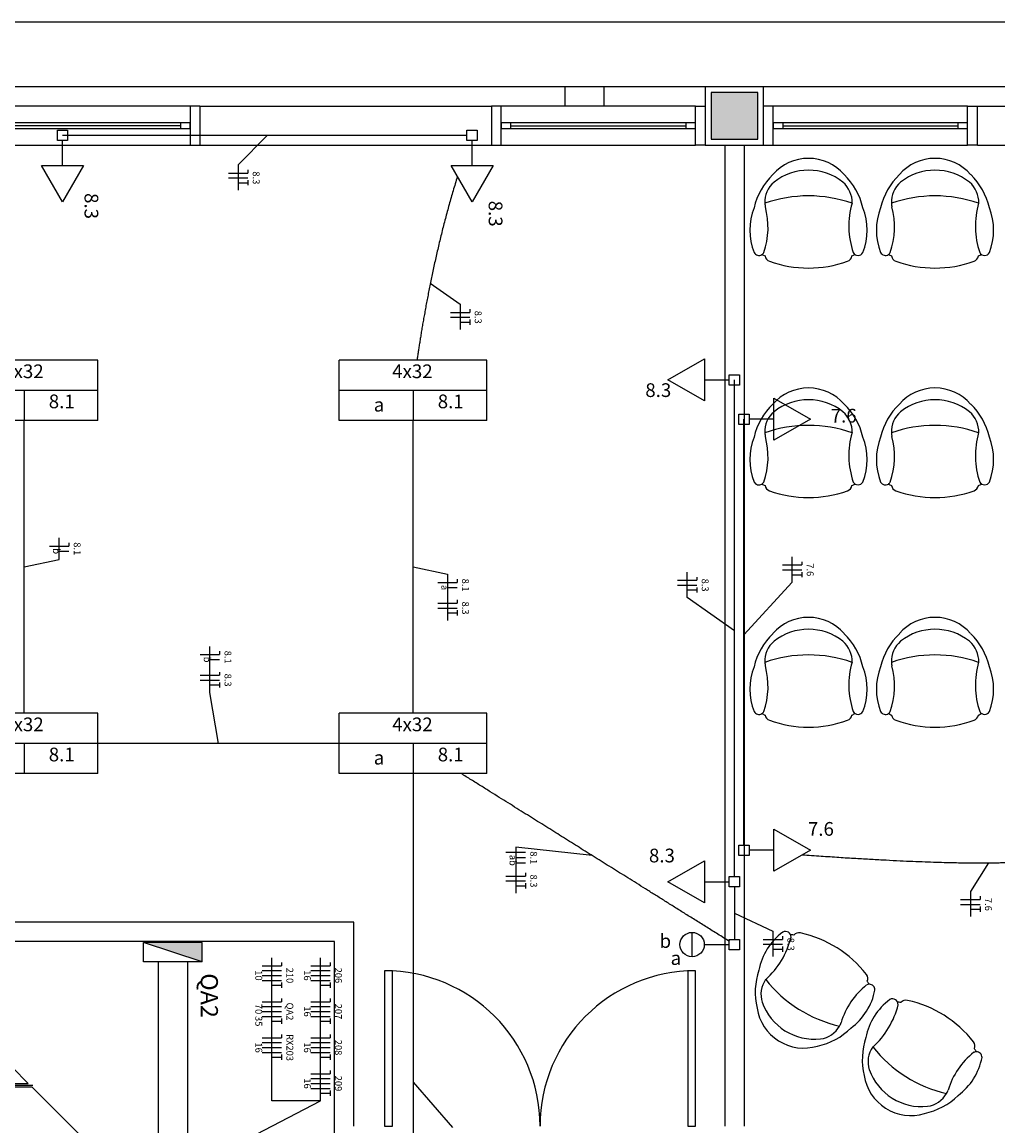
# Model space of a CAD drawing. Extents: x 0 to 220, y 0 to 90.
# Drawn here: x 64 to 79, y 73 to 90 of the extents above; entities that cross this region are included whole.
import ezdxf

# ---------------------------------------------------------------- set-up
doc = ezdxf.new("R2010")
doc.units = 0
doc.header["$MEASUREMENT"] = 0
for name, color, linetype in [('ARQUITETURA', 1, 'CONTINUOUS'), ('EL-CONDUTOS', 7, 'CONTINUOUS'), ('EL-FIOS', 3, 'CONTINUOUS'), ('EL-TEXTOS_FIOS', 4, 'CONTINUOUS'), ('EL-TEXTOS_PONTOS', 4, 'CONTINUOUS'), ('FORRO', 14, 'CONTINUOUS'), ('P-SIMBOL', 5, 'CONTINUOUS')]:
    doc.layers.add(name, color=color, linetype=linetype)
doc.styles.add('ARIAL', font='ARIAL.TTF')
doc.styles.add('ARIALNARROW', font='ARIALN.TTF')

msp = doc.modelspace()

# ---------------------------------------------------------------- hatches: boundary and pattern name
at = {"layer": 'ARQUITETURA', "linetype": 'CONTINUOUS'}
msp.add_hatch(color=256, dxfattribs=at).paths.add_polyline_path([(75.566, 88.19), (75.566, 88.91), (74.846, 88.91), (74.846, 88.19), (75.566, 88.19)])
at = {"layer": 'P-SIMBOL', "linetype": 'CONTINUOUS'}
msp.add_hatch(color=256, dxfattribs=at).paths.add_polyline_path([(66.989, 75.486), (66.989, 75.785), (66.086, 75.785)])

# ---------------------------------------------------------------- linework, layer by layer
at = {"layer": 'ARQUITETURA'}
for p, q in [((72.596, 88.7), (72.596, 89)), ((73.196, 88.7), (73.196, 89)), ((74.846, 88.91), (74.846, 88.19)), ((75.566, 88.91), (74.846, 88.91)), ((75.566, 88.19), (75.566, 88.91)), ((66.806, 88.7), (63.806, 88.7)), ((66.956, 88.7), (66.956, 88.1)), ((66.956, 88.7), (71.456, 88.7)), ((71.456, 88.7), (71.456, 88.1)), ((74.606, 88.7), (71.606, 88.7)), ((75.656, 88.1), (75.656, 88.7)), ((78.806, 88.7), (75.806, 88.7)), ((78.956, 88.1), (78.956, 88.7)), ((78.956, 88.7), (79.556, 88.7)), ((66.656, 88.445), (63.956, 88.445)), ((66.656, 88.4), (63.956, 88.4)), ((63.956, 88.355), (66.656, 88.355)), ((74.456, 88.445), (71.756, 88.445)), ((71.756, 88.4), (74.456, 88.4)), ((71.756, 88.355), (74.456, 88.355)), ((78.656, 88.445), (75.956, 88.445)), ((75.956, 88.4), (78.656, 88.4)), ((75.956, 88.355), (78.656, 88.355)), ((74.846, 88.19), (75.566, 88.19)), ((63.806, 88.1), (66.806, 88.1)), ((66.956, 88.1), (71.456, 88.1)), ((71.606, 88.1), (74.606, 88.1)), ((75.056, 88.1), (75.056, 72.95)), ((75.356, 88.1), (75.356, 72.95)), ((75.806, 88.1), (78.806, 88.1)), ((78.956, 88.1), (79.556, 88.1))]:
    msp.add_line(p, q, dxfattribs=at)
at = {"layer": 'ARQUITETURA', "color": 1}
for p, q in [((69.333, 76.1), (62.283, 76.101)), ((69.333, 72.95), (69.333, 76.1)), ((69.033, 75.8), (62.156, 75.799)), ((69.033, 72.65), (69.033, 75.8))]:
    msp.add_line(p, q, dxfattribs=at)
at = {"layer": 'ARQUITETURA'}
msp.add_lwpolyline([(0, 90), (0, 0), (220, 0), (220, 90)], close=True, dxfattribs=at)
at = {"layer": 'ARQUITETURA', "color": 7}
msp.add_lwpolyline([(2.5, 89), (2.5, 1), (219, 1), (219, 89)], close=True, dxfattribs=at)
at = {"layer": 'ARQUITETURA'}
for points in [[(74.756, 88.1), (75.656, 88.1), (75.656, 89), (74.756, 89), (74.756, 88.1)], [(75.566, 88.19), (75.566, 88.91), (74.846, 88.91), (74.846, 88.19), (75.566, 88.19)], [(66.956, 88.7), (66.806, 88.7), (66.806, 88.1), (66.956, 88.1)], [(71.456, 88.1), (71.606, 88.1), (71.606, 88.7), (71.456, 88.7)], [(74.756, 88.1), (74.606, 88.1), (74.606, 88.7), (74.756, 88.7)], [(75.656, 88.1), (75.806, 88.1), (75.806, 88.7), (75.656, 88.7)], [(78.956, 88.1), (78.806, 88.1), (78.806, 88.7), (78.956, 88.7)], [(66.806, 88.355), (66.806, 88.445), (66.656, 88.445), (66.656, 88.355), (66.806, 88.355)], [(71.606, 88.445), (71.606, 88.355), (71.756, 88.355), (71.756, 88.445), (71.606, 88.445)], [(74.456, 88.445), (74.456, 88.355), (74.606, 88.355), (74.606, 88.445), (74.456, 88.445)], [(75.806, 88.445), (75.806, 88.355), (75.956, 88.355), (75.956, 88.445), (75.806, 88.445)], [(78.656, 88.445), (78.656, 88.355), (78.806, 88.355), (78.806, 88.445), (78.656, 88.445)], [(69.926, 72.95), (69.926, 75.35), (69.806, 75.35), (69.806, 72.95), (69.926, 72.95)], [(74.606, 72.95), (74.606, 75.35), (74.486, 75.35), (74.486, 72.95), (74.606, 72.95)]]:
    msp.add_lwpolyline(points, dxfattribs=at)
for centre, radius, start, end in [((76.349, 87.167), 0.728, 40.909, 139.091), ((78.302, 87.167), 0.728, 40.909, 139.091), ((76.523, 86.895), 1.042, 134.075, 166.767), ((76.349, 86.855), 0.857, 51.628, 128.372), ((76.175, 86.895), 1.042, 13.233, 45.925), ((78.477, 86.895), 1.042, 134.075, 166.767), ((78.302, 86.855), 0.857, 51.628, 128.372), ((78.128, 86.895), 1.042, 13.233, 45.925), ((76.068, 87.224), 0.393, 129.701, 183.264), ((76.629, 87.224), 0.393, 356.7361, 50.299), ((78.021, 87.224), 0.393, 129.701, 183.264), ((78.584, 87.224), 0.393, 356.7361, 50.299), ((76.349, 85.286), 2.03, 70.633, 109.367), ((78.302, 85.286), 2.03, 70.633, 109.367), ((76.4, 86.787), 0.956, 158.731, 201.269), ((74.531, 86.832), 1.194, 340.8646, 15.203), ((76.068, 87.224), 0.393, 183.264, 191.621), ((76.068, 87.224), 0.393, 183.264, 191.621), ((78.264, 86.85), 1.292, 164.117, 198.478), ((76.298, 86.787), 0.956, 338.7311, 21.269), ((78.353, 86.787), 0.956, 158.731, 201.269), ((76.484, 86.832), 1.194, 340.8646, 15.203), ((78.021, 87.224), 0.393, 183.264, 191.621), ((78.021, 87.224), 0.393, 183.264, 191.621), ((80.217, 86.85), 1.292, 164.117, 198.478), ((78.251, 86.787), 0.956, 338.7311, 21.269), ((75.584, 86.483), 0.0866, 209.965, 301.3186), ((75.584, 86.483), 0.0866, 301.3186, 330.0346), ((75.584, 86.483), 0.0866, 301.3186, 330.0346), ((77.114, 86.483), 0.0866, 209.965, 238.681), ((77.114, 86.483), 0.0866, 209.965, 238.681), ((77.114, 86.483), 0.0866, 209.965, 330.0346), ((77.537, 86.483), 0.0866, 209.965, 301.3186), ((77.537, 86.483), 0.0866, 301.3186, 330.0346), ((77.537, 86.483), 0.0866, 301.3186, 330.0346), ((79.067, 86.483), 0.0866, 209.965, 238.681), ((79.067, 86.483), 0.0866, 209.965, 238.681), ((79.067, 86.483), 0.0866, 209.965, 330.0346), ((76.349, 88.023), 1.767, 245.955, 247.718), ((76.349, 88.023), 1.767, 245.955, 247.718), ((76.349, 88.023), 1.767, 245.955, 247.718), ((75.78, 86.403), 0.103, 188.349, 250.688), ((76.349, 87.968), 1.767, 250.075, 289.9246), ((76.917, 86.403), 0.103, 289.312, 351.651), ((76.349, 88.023), 1.767, 292.2817, 294.0448), ((76.349, 88.023), 1.767, 292.2817, 294.0448), ((76.349, 88.023), 1.767, 292.2817, 294.0448), ((78.302, 88.023), 1.767, 245.955, 247.718), ((78.302, 88.023), 1.767, 245.955, 247.718), ((78.302, 88.023), 1.767, 245.955, 247.718), ((77.733, 86.403), 0.103, 188.349, 250.688), ((78.302, 87.968), 1.767, 250.075, 289.9246), ((78.87, 86.403), 0.103, 289.312, 351.651), ((78.302, 88.023), 1.767, 292.2817, 294.0448), ((78.302, 88.023), 1.767, 292.2817, 294.0448), ((78.302, 88.023), 1.767, 292.2817, 294.0448), ((76.349, 83.622), 0.728, 40.909, 139.091), ((78.302, 83.622), 0.728, 40.909, 139.091), ((76.523, 83.351), 1.042, 134.075, 166.767), ((76.349, 83.311), 0.857, 51.628, 128.372), ((76.175, 83.351), 1.042, 13.233, 45.925), ((78.477, 83.351), 1.042, 134.075, 166.767), ((78.302, 83.311), 0.857, 51.628, 128.372), ((78.128, 83.351), 1.042, 13.233, 45.925), ((76.068, 83.679), 0.393, 129.701, 183.264), ((76.629, 83.679), 0.393, 356.7361, 50.299), ((78.021, 83.679), 0.393, 129.701, 183.264), ((78.584, 83.679), 0.393, 356.7361, 50.299), ((76.349, 81.741), 2.03, 70.633, 109.367), ((78.302, 81.741), 2.03, 70.633, 109.367), ((76.4, 83.243), 0.956, 158.731, 201.269), ((74.531, 83.288), 1.194, 340.8646, 15.203), ((76.068, 83.679), 0.393, 183.264, 191.621), ((76.068, 83.679), 0.393, 183.264, 191.621), ((78.264, 83.306), 1.292, 164.117, 198.478), ((76.298, 83.243), 0.956, 338.7311, 21.269), ((78.353, 83.243), 0.956, 158.731, 201.269), ((76.484, 83.288), 1.194, 340.8646, 15.203), ((78.021, 83.679), 0.393, 183.264, 191.621), ((78.021, 83.679), 0.393, 183.264, 191.621), ((80.217, 83.306), 1.292, 164.117, 198.478), ((78.251, 83.243), 0.956, 338.7311, 21.269), ((75.584, 82.94), 0.0866, 209.965, 301.3186), ((75.584, 82.94), 0.0866, 301.3186, 330.0346), ((75.584, 82.94), 0.0866, 301.3186, 330.0346), ((76.349, 84.479), 1.767, 245.955, 247.718), ((76.349, 84.479), 1.767, 245.955, 247.718), ((76.349, 84.479), 1.767, 245.955, 247.718), ((76.349, 84.479), 1.767, 292.2817, 294.0448), ((76.349, 84.479), 1.767, 292.2817, 294.0448), ((76.349, 84.479), 1.767, 292.2817, 294.0448), ((77.114, 82.94), 0.0866, 209.965, 238.681), ((77.114, 82.94), 0.0866, 209.965, 238.681), ((77.114, 82.94), 0.0866, 209.965, 330.0346), ((77.537, 82.94), 0.0866, 209.965, 301.3186), ((77.537, 82.94), 0.0866, 301.3186, 330.0346), ((77.537, 82.94), 0.0866, 301.3186, 330.0346), ((78.302, 84.479), 1.767, 245.955, 247.718), ((78.302, 84.479), 1.767, 245.955, 247.718), ((78.302, 84.479), 1.767, 245.955, 247.718), ((78.302, 84.479), 1.767, 292.2817, 294.0448), ((78.302, 84.479), 1.767, 292.2817, 294.0448), ((78.302, 84.479), 1.767, 292.2817, 294.0448), ((79.067, 82.94), 0.0866, 209.965, 238.681), ((79.067, 82.94), 0.0866, 209.965, 238.681), ((79.067, 82.94), 0.0866, 209.965, 330.0346), ((75.78, 82.859), 0.103, 188.349, 250.688), ((76.349, 84.423), 1.767, 250.075, 289.9246), ((76.917, 82.859), 0.103, 289.312, 351.651), ((77.733, 82.859), 0.103, 188.349, 250.688), ((78.302, 84.423), 1.767, 250.075, 289.9246), ((78.87, 82.859), 0.103, 289.312, 351.651), ((76.349, 80.079), 0.728, 40.909, 139.091), ((78.302, 80.079), 0.728, 40.909, 139.091), ((76.523, 79.806), 1.042, 134.075, 166.767), ((76.349, 79.766), 0.857, 51.628, 128.372), ((76.175, 79.806), 1.042, 13.233, 45.925), ((78.477, 79.806), 1.042, 134.075, 166.767), ((78.302, 79.766), 0.857, 51.628, 128.372), ((78.128, 79.806), 1.042, 13.233, 45.925), ((76.068, 80.135), 0.393, 129.701, 183.264), ((76.629, 80.135), 0.393, 356.7361, 50.299), ((78.021, 80.135), 0.393, 129.701, 183.264), ((78.584, 80.135), 0.393, 356.7361, 50.299), ((76.349, 78.197), 2.03, 70.633, 109.367), ((78.302, 78.197), 2.03, 70.633, 109.367), ((76.4, 79.698), 0.956, 158.731, 201.269), ((74.531, 79.743), 1.194, 340.8646, 15.203), ((76.068, 80.135), 0.393, 183.264, 191.621), ((76.068, 80.135), 0.393, 183.264, 191.621), ((78.264, 79.761), 1.292, 164.117, 198.478), ((76.298, 79.698), 0.956, 338.7311, 21.269), ((78.353, 79.698), 0.956, 158.731, 201.269), ((76.484, 79.743), 1.194, 340.8646, 15.203), ((78.021, 80.135), 0.393, 183.264, 191.621), ((78.021, 80.135), 0.393, 183.264, 191.621), ((80.217, 79.761), 1.292, 164.117, 198.478), ((78.251, 79.698), 0.956, 338.7311, 21.269), ((75.584, 79.395), 0.0866, 209.965, 301.3186), ((75.584, 79.395), 0.0866, 301.3186, 330.0346), ((75.584, 79.395), 0.0866, 301.3186, 330.0346), ((76.349, 80.934), 1.767, 245.955, 247.718), ((76.349, 80.934), 1.767, 245.955, 247.718), ((76.349, 80.934), 1.767, 245.955, 247.718), ((75.78, 79.314), 0.103, 188.349, 250.688), ((76.917, 79.314), 0.103, 289.312, 351.651), ((76.349, 80.934), 1.767, 292.2817, 294.0448), ((76.349, 80.934), 1.767, 292.2817, 294.0448), ((76.349, 80.934), 1.767, 292.2817, 294.0448), ((77.114, 79.395), 0.0866, 209.965, 238.681), ((77.114, 79.395), 0.0866, 209.965, 238.681), ((77.114, 79.395), 0.0866, 209.965, 330.0346), ((77.537, 79.395), 0.0866, 209.965, 301.3186), ((77.537, 79.395), 0.0866, 301.3186, 330.0346), ((77.537, 79.395), 0.0866, 301.3186, 330.0346), ((78.302, 80.934), 1.767, 245.955, 247.718), ((78.302, 80.934), 1.767, 245.955, 247.718), ((78.302, 80.934), 1.767, 245.955, 247.718), ((77.733, 79.314), 0.103, 188.349, 250.688), ((78.87, 79.314), 0.103, 289.312, 351.651), ((78.302, 80.934), 1.767, 292.2817, 294.0448), ((78.302, 80.934), 1.767, 292.2817, 294.0448), ((78.302, 80.934), 1.767, 292.2817, 294.0448), ((79.067, 79.395), 0.0866, 209.965, 238.681), ((79.067, 79.395), 0.0866, 209.965, 238.681), ((79.067, 79.395), 0.0866, 209.965, 330.0346), ((76.349, 80.879), 1.767, 250.075, 289.9246), ((78.302, 80.879), 1.767, 250.075, 289.9246), ((76.521, 75.177), 0.956, 126.532, 169.07), ((74.825, 76.173), 1.292, 311.9184, 346.2789), ((75.993, 75.87), 0.0866, 357.7667, 117.836), ((75.819, 74.159), 1.767, 80.083, 81.846), ((75.819, 74.159), 1.767, 80.083, 81.846), ((75.819, 74.159), 1.767, 80.083, 81.846), ((75.993, 75.87), 0.0866, 357.7667, 26.483), ((75.993, 75.87), 0.0866, 357.7667, 26.483), ((76.202, 75.833), 0.103, 77.113, 139.452), ((75.849, 74.207), 1.767, 37.877, 77.726), ((69.806, 72.95), 2.4, 0, 90), ((74.606, 72.95), 2.4, 90, 180), ((76.569, 75.021), 1.042, 161.035, 193.726), ((76.008, 74.985), 0.393, 144.537, 198.1), ((77.279, 76.475), 2.03, 218.434, 257.168), ((77.163, 75.228), 0.103, 336.1503, 38.489), ((75.819, 74.159), 1.767, 33.757, 35.52), ((75.819, 74.159), 1.767, 33.757, 35.52), ((75.819, 74.159), 1.767, 33.757, 35.52), ((77.993, 74.199), 1.194, 128.666, 163.004), ((76.436, 75.233), 0.956, 306.5324, 349.0702), ((77.288, 75.054), 0.0866, 89.12, 117.836), ((77.288, 75.054), 0.0866, 89.12, 117.836), ((77.288, 75.054), 0.0866, 357.7667, 89.12), ((76.443, 75.149), 0.857, 199.43, 276.1729), ((78.174, 74.136), 0.956, 126.532, 169.07), ((77.646, 74.829), 0.0866, 357.7667, 117.836), ((77.472, 73.118), 1.767, 80.083, 81.846), ((77.472, 73.118), 1.767, 80.083, 81.846), ((77.472, 73.118), 1.767, 80.083, 81.846), ((77.646, 74.829), 0.0866, 357.7667, 26.483), ((77.646, 74.829), 0.0866, 357.7667, 26.483), ((77.855, 74.792), 0.103, 77.113, 139.452), ((77.502, 73.166), 1.767, 37.877, 77.726), ((76.275, 74.883), 0.728, 188.711, 286.8921), ((76.478, 75.132), 1.292, 311.9184, 346.2789), ((76.484, 74.686), 0.393, 277.5022, 331.0652), ((76.484, 74.686), 0.393, 331.0652, 339.422), ((76.484, 74.686), 0.393, 331.0652, 339.422), ((76.274, 75.207), 1.042, 281.8766, 314.568), ((78.222, 73.98), 1.042, 161.035, 193.726), ((77.661, 73.944), 0.393, 144.537, 198.1), ((78.932, 75.434), 2.03, 218.434, 257.168), ((78.816, 74.188), 0.103, 336.1503, 38.489), ((79.646, 73.158), 1.194, 128.666, 163.004), ((78.089, 74.192), 0.956, 306.5324, 349.0702), ((78.941, 74.013), 0.0866, 89.12, 117.836), ((78.941, 74.013), 0.0866, 89.12, 117.836), ((77.472, 73.118), 1.767, 33.757, 35.52), ((77.472, 73.118), 1.767, 33.757, 35.52), ((77.472, 73.118), 1.767, 33.757, 35.52), ((78.941, 74.013), 0.0866, 357.7667, 89.12), ((78.096, 74.108), 0.857, 199.43, 276.1729), ((77.928, 73.842), 0.728, 188.711, 286.8921), ((78.137, 73.646), 0.393, 331.0652, 339.422), ((78.137, 73.646), 0.393, 331.0652, 339.422), ((77.927, 74.166), 1.042, 281.8766, 314.568), ((78.137, 73.646), 0.393, 277.5022, 331.0652)]:
    msp.add_arc(centre, radius, start, end, dxfattribs=at)
at = {"layer": 'EL-CONDUTOS', "linetype": 'CONTINUOUS'}
for p, q in [((66.312, 75.486), (66.312, 68.824)), ((66.762, 75.486), (66.762, 68.824))]:
    msp.add_line(p, q, dxfattribs=at)
for points in [[(71.078, 88.25), (70.78, 88.25), (70.5, 88.25), (70.239, 88.25), (69.993, 88.25), (69.763, 88.25), (69.546, 88.25), (69.341, 88.25), (69.147, 88.25), (68.962, 88.25), (68.786, 88.25), (68.616, 88.25), (68.451, 88.25), (68.291, 88.25), (68.133, 88.25), (67.976, 88.25), (67.819, 88.25), (67.66, 88.25), (67.499, 88.25), (67.333, 88.25), (67.161, 88.25), (66.983, 88.25), (66.796, 88.25), (66.599, 88.25), (66.392, 88.25), (66.171, 88.25), (65.937, 88.25), (65.688, 88.25), (65.422, 88.25), (65.138, 88.25), (64.835, 88.25)], [(70.93, 87.611), (70.897, 87.504), (70.864, 87.396), (70.833, 87.289), (70.802, 87.181), (70.773, 87.074), (70.744, 86.966), (70.716, 86.859), (70.689, 86.752), (70.663, 86.646), (70.638, 86.541), (70.614, 86.436), (70.59, 86.332), (70.568, 86.23), (70.546, 86.128), (70.525, 86.028), (70.505, 85.929), (70.486, 85.833), (70.467, 85.737), (70.449, 85.644), (70.433, 85.553), (70.417, 85.463), (70.401, 85.377), (70.387, 85.292), (70.373, 85.21), (70.36, 85.131), (70.348, 85.054), (70.336, 84.981), (70.325, 84.911), (70.315, 84.843), (70.306, 84.78)], [(75.206, 76.801), (75.206, 77.169), (75.206, 77.513), (75.206, 77.835), (75.206, 78.137), (75.206, 78.421), (75.206, 78.688), (75.206, 78.94), (75.206, 79.179), (75.206, 79.406), (75.206, 79.623), (75.206, 79.832), (75.206, 80.034), (75.206, 80.232), (75.206, 80.426), (75.206, 80.618), (75.206, 80.811), (75.206, 81.006), (75.206, 81.204), (75.206, 81.408), (75.206, 81.618), (75.206, 81.837), (75.206, 82.066), (75.206, 82.308), (75.206, 82.563), (75.206, 82.833), (75.206, 83.12), (75.206, 83.426), (75.206, 83.753), (75.206, 84.101), (75.206, 84.474)], [(64.241, 79.332), (64.241, 79.617), (64.241, 79.873), (64.241, 80.105), (64.241, 80.312), (64.241, 80.497), (64.241, 80.663), (64.241, 80.811), (64.241, 80.942), (64.241, 81.06), (64.241, 81.166), (64.241, 81.262), (64.241, 81.35), (64.241, 81.432), (64.241, 81.51), (64.241, 81.587), (64.241, 81.663), (64.241, 81.741), (64.241, 81.823), (64.241, 81.911), (64.241, 82.007), (64.241, 82.113), (64.241, 82.231), (64.241, 82.363), (64.241, 82.51), (64.241, 82.676), (64.241, 82.861), (64.241, 83.069), (64.241, 83.3), (64.241, 83.557), (64.241, 83.841)], [(70.245, 79.332), (70.245, 79.617), (70.245, 79.873), (70.245, 80.105), (70.245, 80.312), (70.245, 80.497), (70.245, 80.663), (70.245, 80.811), (70.245, 80.942), (70.245, 81.06), (70.245, 81.166), (70.245, 81.262), (70.245, 81.35), (70.245, 81.432), (70.245, 81.51), (70.245, 81.587), (70.245, 81.663), (70.245, 81.741), (70.245, 81.823), (70.245, 81.911), (70.245, 82.007), (70.245, 82.113), (70.245, 82.231), (70.245, 82.363), (70.245, 82.51), (70.245, 82.676), (70.245, 82.861), (70.245, 83.069), (70.245, 83.3), (70.245, 83.557), (70.245, 83.841)], [(75.353, 77.288), (75.353, 77.603), (75.353, 77.897), (75.353, 78.173), (75.353, 78.432), (75.353, 78.675), (75.353, 78.903), (75.353, 79.119), (75.353, 79.324), (75.353, 79.518), (75.353, 79.704), (75.353, 79.883), (75.353, 80.057), (75.353, 80.226), (75.353, 80.393), (75.353, 80.558), (75.353, 80.723), (75.353, 80.89), (75.353, 81.06), (75.353, 81.235), (75.353, 81.415), (75.353, 81.603), (75.353, 81.8), (75.353, 82.007), (75.353, 82.226), (75.353, 82.458), (75.353, 82.704), (75.353, 82.967), (75.353, 83.247), (75.353, 83.546), (75.353, 83.866)], [(69.106, 78.861), (68.95, 78.861), (68.8, 78.861), (68.656, 78.861), (68.518, 78.861), (68.386, 78.861), (68.258, 78.861), (68.134, 78.861), (68.015, 78.861), (67.898, 78.861), (67.785, 78.861), (67.673, 78.861), (67.564, 78.861), (67.456, 78.861), (67.349, 78.861), (67.243, 78.861), (67.136, 78.861), (67.029, 78.861), (66.921, 78.861), (66.812, 78.861), (66.701, 78.861), (66.587, 78.861), (66.471, 78.861), (66.351, 78.861), (66.227, 78.861), (66.099, 78.861), (65.967, 78.861), (65.829, 78.861), (65.685, 78.861), (65.536, 78.861), (65.379, 78.861)], [(70.245, 78.398), (70.245, 78.03), (70.245, 77.671), (70.245, 77.322), (70.245, 76.982), (70.245, 76.649), (70.245, 76.324), (70.245, 76.006), (70.245, 75.693), (70.245, 75.385), (70.245, 75.082), (70.245, 74.782), (70.245, 74.485), (70.245, 74.191), (70.245, 73.898), (70.245, 73.606), (70.245, 73.313), (70.245, 73.02), (70.245, 72.726), (70.245, 72.429), (70.245, 72.13), (70.245, 71.827), (70.245, 71.519), (70.245, 71.207), (70.245, 70.889), (70.245, 70.564), (70.245, 70.232), (70.245, 69.892), (70.245, 69.544), (70.245, 69.186), (70.245, 68.817)], [(75.128, 75.803), (74.95, 75.914), (74.778, 76.022), (74.613, 76.125), (74.453, 76.225), (74.299, 76.322), (74.15, 76.415), (74.006, 76.505), (73.865, 76.593), (73.729, 76.679), (73.596, 76.762), (73.465, 76.844), (73.338, 76.924), (73.212, 77.002), (73.088, 77.08), (72.965, 77.157), (72.843, 77.233), (72.722, 77.309), (72.6, 77.386), (72.478, 77.462), (72.355, 77.539), (72.231, 77.617), (72.105, 77.695), (71.978, 77.775), (71.847, 77.857), (71.714, 77.941), (71.577, 78.026), (71.437, 78.114), (71.292, 78.205), (71.143, 78.298), (70.988, 78.395)], [(76.252, 77.141), (76.544, 77.121), (76.819, 77.102), (77.078, 77.086), (77.321, 77.072), (77.549, 77.06), (77.762, 77.049), (77.962, 77.04), (78.148, 77.033), (78.321, 77.027), (78.482, 77.022), (78.632, 77.019), (78.77, 77.017), (78.898, 77.016), (79.016, 77.015), (79.124, 77.016), (79.224, 77.017), (79.315, 77.019), (79.399, 77.021), (79.475, 77.023), (79.545, 77.026), (79.609, 77.029), (79.668, 77.031), (79.721, 77.034), (79.77, 77.037), (79.816, 77.039), (79.858, 77.041), (79.898, 77.042), (79.936, 77.042), (79.972, 77.042), (80.008, 77.041)], [(75.206, 76.645), (75.206, 76.608), (75.206, 76.573), (75.206, 76.539), (75.206, 76.508), (75.206, 76.478), (75.206, 76.45), (75.206, 76.423), (75.206, 76.398), (75.206, 76.373), (75.206, 76.349), (75.206, 76.326), (75.206, 76.304), (75.206, 76.282), (75.206, 76.261), (75.206, 76.239), (75.206, 76.218), (75.206, 76.196), (75.206, 76.174), (75.206, 76.152), (75.206, 76.129), (75.206, 76.105), (75.206, 76.08), (75.206, 76.055), (75.206, 76.028), (75.206, 76), (75.206, 75.97), (75.206, 75.939), (75.206, 75.905), (75.206, 75.87), (75.206, 75.833)]]:
    msp.add_spline(points, degree=3, dxfattribs=at)
at = {"layer": 'EL-FIOS'}
for p, q in [((67.397, 87.669), (67.697, 87.669)), ((67.697, 87.719), (67.697, 87.669)), ((67.397, 87.594), (67.697, 87.594)), ((67.547, 87.519), (67.697, 87.519)), ((67.697, 87.559), (67.697, 87.479)), ((70.823, 85.517), (71.123, 85.517)), ((70.823, 85.442), (71.123, 85.442)), ((71.123, 85.567), (71.123, 85.517)), ((71.123, 85.407), (71.123, 85.327)), ((70.973, 85.367), (71.123, 85.367)), ((64.634, 81.908), (64.934, 81.908)), ((64.784, 81.828), (64.934, 81.828)), ((64.934, 81.958), (64.934, 81.908)), ((76.247, 81.666), (76.247, 81.616)), ((75.947, 81.616), (76.247, 81.616)), ((75.947, 81.541), (76.247, 81.541)), ((76.247, 81.506), (76.247, 81.426)), ((70.626, 81.347), (70.926, 81.347)), ((70.926, 81.397), (70.926, 81.347)), ((74.326, 81.38), (74.626, 81.38)), ((74.626, 81.43), (74.626, 81.38)), ((76.097, 81.466), (76.247, 81.466)), ((70.776, 81.267), (70.926, 81.267)), ((74.326, 81.305), (74.626, 81.305)), ((74.476, 81.23), (74.626, 81.23)), ((74.626, 81.27), (74.626, 81.19)), ((70.626, 81.026), (70.926, 81.026)), ((70.926, 81.076), (70.926, 81.026)), ((70.626, 80.951), (70.926, 80.951)), ((70.776, 80.876), (70.926, 80.876)), ((70.926, 80.916), (70.926, 80.836)), ((66.96, 80.234), (67.26, 80.234)), ((67.11, 80.154), (67.26, 80.154)), ((67.26, 80.283), (67.26, 80.234)), ((67.26, 79.963), (67.26, 79.913)), ((66.96, 79.913), (67.26, 79.913)), ((66.96, 79.838), (67.26, 79.838)), ((67.26, 79.803), (67.26, 79.723)), ((67.11, 79.763), (67.26, 79.763)), ((71.68, 77.179), (71.98, 77.179)), ((71.83, 77.099), (71.98, 77.099)), ((71.83, 77.015), (71.98, 77.015)), ((71.68, 76.811), (71.98, 76.811)), ((71.68, 76.736), (71.98, 76.736)), ((71.98, 76.861), (71.98, 76.811)), ((71.83, 76.661), (71.98, 76.661)), ((71.98, 76.701), (71.98, 76.621)), ((78.698, 76.45), (78.998, 76.45)), ((78.698, 76.375), (78.998, 76.375)), ((78.998, 76.5), (78.998, 76.45)), ((78.848, 76.3), (78.998, 76.3)), ((78.998, 76.34), (78.998, 76.26)), ((75.949, 75.884), (75.949, 75.834)), ((75.649, 75.834), (75.949, 75.834)), ((75.649, 75.759), (75.949, 75.759)), ((75.949, 75.724), (75.949, 75.644)), ((75.799, 75.684), (75.949, 75.684)), ((67.916, 75.426), (68.216, 75.426)), ((67.916, 75.351), (68.216, 75.351)), ((68.216, 75.476), (68.216, 75.426)), ((68.666, 75.426), (68.966, 75.426)), ((68.666, 75.351), (68.966, 75.351)), ((68.966, 75.476), (68.966, 75.426)), ((67.916, 75.276), (68.216, 75.276)), ((67.916, 75.201), (68.216, 75.201)), ((68.666, 75.276), (68.966, 75.276)), ((68.666, 75.201), (68.966, 75.201)), ((68.066, 75.126), (68.216, 75.126)), ((68.216, 75.166), (68.216, 75.086)), ((68.816, 75.126), (68.966, 75.126)), ((68.966, 75.166), (68.966, 75.086)), ((67.916, 74.87), (68.216, 74.87)), ((68.216, 74.92), (68.216, 74.87)), ((68.666, 74.87), (68.966, 74.87)), ((68.966, 74.92), (68.966, 74.87)), ((67.916, 74.795), (68.216, 74.795)), ((67.916, 74.72), (68.216, 74.72)), ((68.666, 74.795), (68.966, 74.795)), ((68.666, 74.72), (68.966, 74.72)), ((67.916, 74.645), (68.216, 74.645)), ((68.066, 74.57), (68.216, 74.57)), ((68.216, 74.61), (68.216, 74.53)), ((68.666, 74.645), (68.966, 74.645)), ((68.816, 74.57), (68.966, 74.57)), ((68.966, 74.61), (68.966, 74.53)), ((68.216, 74.364), (68.216, 74.314)), ((68.966, 74.364), (68.966, 74.314)), ((67.916, 74.314), (68.216, 74.314)), ((67.916, 74.239), (68.216, 74.239)), ((67.916, 74.164), (68.216, 74.164)), ((68.666, 74.314), (68.966, 74.314)), ((68.666, 74.239), (68.966, 74.239)), ((68.666, 74.164), (68.966, 74.164)), ((67.916, 74.089), (68.216, 74.089)), ((68.066, 74.014), (68.216, 74.014)), ((68.216, 74.054), (68.216, 73.974)), ((68.666, 74.089), (68.966, 74.089)), ((68.816, 74.014), (68.966, 74.014)), ((68.966, 74.054), (68.966, 73.974)), ((68.666, 73.758), (68.966, 73.758)), ((68.666, 73.683), (68.966, 73.683)), ((68.966, 73.808), (68.966, 73.758)), ((68.666, 73.608), (68.966, 73.608)), ((68.666, 73.533), (68.966, 73.533)), ((68.966, 73.498), (68.966, 73.418)), ((68.816, 73.458), (68.966, 73.458))]:
    msp.add_line(p, q, dxfattribs=at)
at = {"layer": 'EL-TEXTOS_FIOS'}
for p, q in [((67.995, 88.25), (67.547, 87.794)), ((67.547, 87.794), (67.547, 87.404)), ((70.512, 85.967), (70.973, 85.642)), ((70.973, 85.642), (70.973, 85.252)), ((64.784, 81.701), (64.784, 82.033)), ((64.241, 81.587), (64.784, 81.701)), ((76.097, 81.351), (76.097, 81.741)), ((70.245, 81.587), (70.776, 81.472)), ((74.476, 81.115), (74.476, 81.505)), ((70.776, 81.472), (70.776, 80.761)), ((75.353, 80.538), (76.097, 81.351)), ((75.206, 80.599), (74.476, 81.115)), ((67.11, 79.648), (67.11, 80.358)), ((67.243, 78.861), (67.11, 79.648)), ((73.008, 77.13), (71.83, 77.259)), ((71.83, 77.259), (71.83, 76.546)), ((79.127, 77.016), (78.848, 76.575)), ((78.848, 76.575), (78.848, 76.185)), ((75.206, 76.239), (75.799, 75.959)), ((75.799, 75.959), (75.799, 75.569)), ((68.066, 73.343), (68.066, 75.551)), ((68.816, 73.343), (68.816, 75.551)), ((70.245, 73.631), (70.854, 72.927)), ((66.537, 72.155), (68.816, 73.343)), ((68.816, 73.343), (68.066, 73.343))]:
    msp.add_line(p, q, dxfattribs=at)
at = {"layer": 'FORRO'}
msp.add_line((59.766, 73.58), (64.379, 73.58), dxfattribs=at)
for points in [[(64.307, 73.61), (64.061, 73.856), (64.061, 73.61), (64.307, 73.61)], [(65.876, 69.86), (65.876, 72.62), (65.297, 72.62), (64.367, 73.55), (64.061, 73.55), (64.061, 69.86), (65.876, 69.86)]]:
    msp.add_lwpolyline(points, dxfattribs=at)
at = {"layer": 'P-SIMBOL'}
for p, q in [((64.755, 88.329), (64.914, 88.329)), ((64.755, 88.17), (64.755, 88.329)), ((64.914, 88.329), (64.914, 88.17)), ((71.077, 88.329), (71.236, 88.329)), ((71.077, 88.17), (71.077, 88.329)), ((71.236, 88.329), (71.236, 88.17)), ((64.914, 88.17), (64.755, 88.17)), ((64.835, 87.786), (64.835, 88.17)), ((71.236, 88.17), (71.077, 88.17)), ((71.156, 87.786), (71.156, 88.17)), ((64.835, 87.224), (64.51, 87.786)), ((64.51, 87.786), (65.159, 87.786)), ((65.159, 87.786), (64.835, 87.224)), ((71.156, 87.224), (70.832, 87.786)), ((70.832, 87.786), (71.481, 87.786)), ((71.481, 87.786), (71.156, 87.224)), ((65.379, 84.779), (63.103, 84.779)), ((65.379, 83.846), (65.379, 84.779)), ((69.107, 83.846), (69.107, 84.779)), ((71.382, 84.779), (69.107, 84.779)), ((71.382, 83.846), (71.382, 84.779)), ((74.18, 84.474), (74.742, 84.799)), ((74.742, 84.799), (74.742, 84.149)), ((75.126, 84.394), (75.126, 84.554)), ((75.126, 84.554), (75.285, 84.554)), ((75.285, 84.554), (75.285, 84.394)), ((74.742, 84.149), (74.18, 84.474)), ((74.742, 84.474), (75.126, 84.474)), ((75.285, 84.394), (75.126, 84.394)), ((65.379, 84.312), (63.103, 84.312)), ((64.241, 84.312), (64.241, 83.846)), ((71.382, 84.312), (69.107, 84.312)), ((70.245, 84.312), (70.245, 83.846)), ((75.816, 84.191), (76.379, 83.866)), ((75.816, 83.541), (75.816, 84.191)), ((75.273, 83.786), (75.273, 83.945)), ((75.273, 83.945), (75.432, 83.945)), ((75.432, 83.945), (75.432, 83.786)), ((65.379, 83.846), (63.103, 83.846)), ((71.382, 83.846), (69.107, 83.846)), ((75.432, 83.786), (75.273, 83.786)), ((75.816, 83.866), (75.432, 83.866)), ((76.379, 83.866), (75.816, 83.541)), ((65.379, 79.328), (63.103, 79.328)), ((65.379, 78.394), (65.379, 79.328)), ((69.107, 78.394), (69.107, 79.328)), ((71.382, 79.328), (69.107, 79.328)), ((71.382, 78.394), (71.382, 79.328)), ((65.379, 78.861), (63.103, 78.861)), ((64.241, 78.861), (64.241, 78.394)), ((71.382, 78.861), (69.107, 78.861)), ((70.245, 78.861), (70.245, 78.394)), ((65.379, 78.394), (63.103, 78.394)), ((71.382, 78.394), (69.107, 78.394)), ((75.816, 77.536), (76.379, 77.211)), ((75.816, 76.886), (75.816, 77.536)), ((75.273, 77.131), (75.273, 77.291)), ((75.273, 77.291), (75.432, 77.291)), ((75.432, 77.291), (75.432, 77.131)), ((75.432, 77.131), (75.273, 77.131)), ((75.816, 77.211), (75.432, 77.211)), ((76.379, 77.211), (75.816, 76.886)), ((74.18, 76.724), (74.742, 77.049)), ((74.742, 77.049), (74.742, 76.399)), ((74.742, 76.399), (74.18, 76.724)), ((74.742, 76.724), (75.126, 76.724)), ((75.126, 76.645), (75.126, 76.804)), ((75.126, 76.804), (75.285, 76.804)), ((75.285, 76.804), (75.285, 76.645)), ((75.285, 76.645), (75.126, 76.645)), ((74.553, 75.566), (74.553, 75.941)), ((66.989, 75.785), (66.086, 75.785)), ((66.086, 75.486), (66.086, 75.785)), ((66.989, 75.486), (66.086, 75.785)), ((66.989, 75.486), (66.989, 75.785)), ((74.741, 75.754), (75.126, 75.754)), ((75.126, 75.674), (75.126, 75.833)), ((75.126, 75.833), (75.285, 75.833)), ((75.285, 75.833), (75.285, 75.674)), ((75.285, 75.674), (75.126, 75.674)), ((66.989, 75.486), (66.086, 75.486))]:
    msp.add_line(p, q, dxfattribs=at)
msp.add_circle((74.553, 75.754), 0.188, dxfattribs=at)

# ---------------------------------------------------------------- texts
at = {"layer": 'EL-TEXTOS_FIOS', "attachment_point": 8, "rotation": 270, "style": 'ARIALNARROW'}
for s, insert, char_height, width in [('8.3', (67.739, 87.594), 0.1059, 0.38124), ('8.3', (71.165, 85.442), 0.1059, 0.38124), ('b', (64.657, 81.829), 0.106, 0.12708), ('8.1', (64.976, 81.866), 0.1059, 0.38124), ('7.6', (76.289, 81.542), 0.1059, 0.38124), ('8.1', (70.969, 81.305), 0.1059, 0.38124), ('8.3', (74.669, 81.305), 0.1059, 0.38124), ('a', (70.649, 81.267), 0.106, 0.12708), ('8.3', (70.969, 80.951), 0.1059, 0.38124), ('b', (66.983, 80.154), 0.106, 0.12708), ('8.1', (67.303, 80.192), 0.1059, 0.38124), ('8.3', (67.303, 79.838), 0.1059, 0.38124), ('a', (71.702, 77.099), 0.106, 0.12708), ('8.1', (72.022, 77.094), 0.1059, 0.38124), ('b', (71.702, 77.015), 0.106, 0.12708), ('8.3', (72.022, 76.736), 0.1059, 0.38124), ('7.6', (79.04, 76.374), 0.1059, 0.38124), ('8.3', (75.992, 75.759), 0.1059, 0.38124), ('210', (68.258, 75.277), 0.1059, 0.38124), ('206', (69.008, 75.277), 0.1059, 0.38124), ('10', (67.778, 75.277), 0.1059, 0.25416), ('16', (68.528, 75.277), 0.1059, 0.25416), ('QA2', (68.258, 74.72), 0.1059, 0.38124), ('70', (67.778, 74.758), 0.1059, 0.25416), ('16', (68.528, 74.72), 0.1059, 0.25416), ('207', (69.008, 74.72), 0.1059, 0.38124), ('35', (67.778, 74.57), 0.1059, 0.25416), ('RX203', (68.258, 74.163), 0.1059, 0.6354), ('16', (67.778, 74.163), 0.1059, 0.25416), ('16', (68.528, 74.163), 0.1059, 0.25416), ('208', (69.008, 74.163), 0.1059, 0.38124), ('16', (68.528, 73.608), 0.1059, 0.25416), ('16', (68.528, 73.608), 0.1059, 0.25416), ('209', (69.008, 73.608), 0.1059, 0.38124)]:
    msp.add_mtext(s, dxfattribs=dict(at, insert=insert, char_height=char_height, width=width))
at = {"layer": 'EL-TEXTOS_PONTOS'}
for s, insert, char_height, width, attachment_point, rotation, style in [('8.3', (65.109, 87.159), 0.2118, 0.76248, 8, 270, 'ARIAL'), ('8.3', (71.347, 87.041), 0.2118, 0.76248, 8, 270, 'ARIAL'), ('4x32', (64.232, 84.435), 0.2118, 1.01664, 8, 0.0002, 'ARIAL'), ('4x32', (70.236, 84.435), 0.2118, 1.01664, 8, 0.0002, 'ARIAL'), ('8.3', (74.031, 84.144), 0.2118, 0.76248, 8, 0.0002, 'ARIAL'), ('8.1', (64.823, 83.97), 0.2118, 0.76248, 8, 0.0002, 'ARIAL'), ('8.1', (70.827, 83.97), 0.2118, 0.76248, 8, 0.0002, 'ARIAL'), ('a', (69.72, 83.919), 0.212, 0.25416, 8, 0.0002, 'ARIAL'), ('7.6', (76.893, 83.749), 0.2118, 0.76248, 8, 0.0002, 'ARIAL'), ('4x32', (64.232, 78.982), 0.2118, 1.01664, 8, 0.0002, 'ARIAL'), ('4x32', (70.236, 78.982), 0.2118, 1.01664, 8, 0.0002, 'ARIAL'), ('8.1', (64.823, 78.517), 0.2118, 0.76248, 8, 0.0002, 'ARIAL'), ('8.1', (70.827, 78.517), 0.2118, 0.76248, 8, 0.0002, 'ARIAL'), ('a', (69.72, 78.468), 0.212, 0.25416, 8, 0.0002, 'ARIAL'), ('7.6', (76.541, 77.368), 0.2118, 0.76248, 8, 0.0002, 'ARIAL'), ('8.3', (74.087, 76.957), 0.2118, 0.76248, 8, 0.0002, 'ARIAL'), ('b', (74.228, 75.637), 0.212, 0.25416, 9, 0.0002, 'ARIAL'), ('a', (74.384, 75.373), 0.212, 0.25416, 9, 0.0002, 'ARIAL'), ('QA2', (66.886, 75.31), 0.2647, 0.9531, 7, 270, 'ARIALNARROW')]:
    msp.add_mtext(s, dxfattribs=dict(at, insert=insert, char_height=char_height, width=width, attachment_point=attachment_point, rotation=rotation, style=style))

doc.saveas('drawing.dxf')
